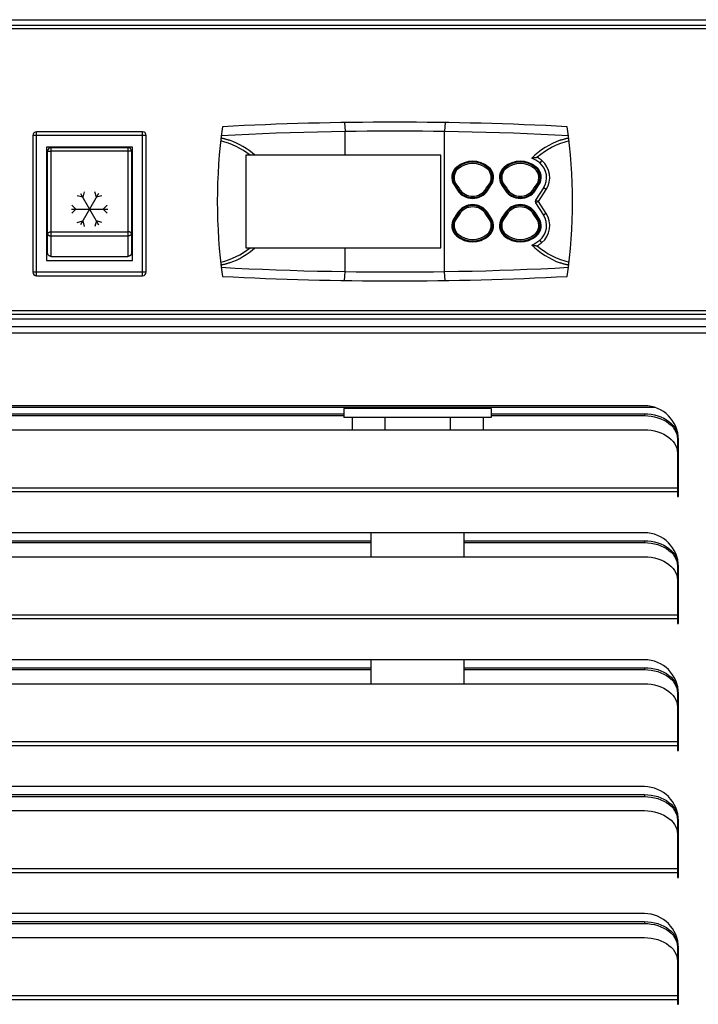
# Model space of a CAD drawing. Units: millimetres. Extents: x -2063 to 1358, y 0 to 3537.
# Drawn here: x -796 to -646, y 2543 to 2760 of the extents above; entities that cross this region are included whole.
import ezdxf

# ---------------------------------------------------------------- set-up
doc = ezdxf.new("R2010")
doc.units = ezdxf.units.MM
doc.header["$LTSCALE"] = 23.1
doc.layers.get('0').update_dxf_attribs({"linetype": 'CONTINUOUS'})
doc.layers.add('02___PRT_ALL_AXES', color=7, linetype='CONTINUOUS')

msp = doc.modelspace()

# ---------------------------------------------------------------- linework, layer by layer
at = {"color": 7, "linetype": 'Continuous'}
for p, q in [((-896.29, 2758.43), (-164.89, 2758.43)), ((-792.89, 2734.08), (-792.89, 2703.98)), ((-768.69, 2734.88), (-792.09, 2734.88)), ((-767.89, 2703.98), (-767.89, 2734.08)), ((-789.89, 2731.53), (-789.89, 2706.53)), ((-770.89, 2731.53), (-789.89, 2731.53)), ((-770.89, 2706.53), (-770.89, 2731.53)), ((-789.64, 2708.23), (-789.64, 2730.63)), ((-788.84, 2731.43), (-771.94, 2731.43)), ((-771.14, 2730.63), (-771.14, 2708.23)), ((-745.94, 2729.73), (-745.94, 2709.33)), ((-702.94, 2729.73), (-745.94, 2729.73)), ((-702.94, 2709.33), (-702.94, 2729.73)), ((-681.82, 2729.28), (-681.7, 2729.29)), ((-682.49, 2729.19), (-682.43, 2729.2)), ((-700.05, 2723.19), (-699.29, 2722.02)), ((-699.89, 2723.3), (-699.12, 2722.13)), ((-692.76, 2722.13), (-692, 2723.3)), ((-692.59, 2722.02), (-691.83, 2723.19)), ((-689.55, 2723.19), (-688.79, 2722.02)), ((-689.39, 2723.3), (-688.62, 2722.13)), ((-682.26, 2722.13), (-681.5, 2723.3)), ((-682.09, 2722.02), (-681.33, 2723.19)), ((-680.33, 2722.54), (-682.11, 2719.81)), ((-682.11, 2719.26), (-680.33, 2716.53)), ((-699.29, 2717.04), (-700.05, 2715.87)), ((-699.12, 2716.93), (-699.89, 2715.76)), ((-692, 2715.76), (-692.76, 2716.93)), ((-691.83, 2715.87), (-692.59, 2717.04)), ((-688.79, 2717.04), (-689.55, 2715.87)), ((-688.62, 2716.93), (-689.39, 2715.76)), ((-681.5, 2715.76), (-682.26, 2716.93)), ((-681.33, 2715.87), (-682.09, 2717.04)), ((-682.79, 2709.93), (-682.7, 2709.91)), ((-682.7, 2709.91), (-682.54, 2709.88)), ((-682.54, 2709.88), (-682.43, 2709.86)), ((-745.94, 2709.33), (-702.94, 2709.33)), ((-789.89, 2706.53), (-770.89, 2706.53)), ((-788.84, 2707.43), (-771.94, 2707.43)), ((-792.09, 2703.18), (-768.69, 2703.18)), ((-166.09, 2694.63), (-895.09, 2694.63)), ((-895.09, 2691.95), (-166.09, 2691.95)), ((-655.74, 2674.13), (-845.09, 2674.13)), ((-691.84, 2673.88), (-724.34, 2673.88)), ((-724.34, 2673.88), (-724.34, 2671.88)), ((-718.34, 2673.88), (-718.34, 2674.13)), ((-697.84, 2673.88), (-697.84, 2674.13)), ((-691.84, 2673.88), (-691.84, 2671.88)), ((-863.09, 2672.74), (-724.34, 2672.74)), ((-863.09, 2672.32), (-724.34, 2672.32)), ((-691.84, 2671.88), (-724.34, 2671.88)), ((-722.53, 2671.88), (-722.53, 2669.21)), ((-715.31, 2671.88), (-715.31, 2669.21)), ((-700.88, 2671.88), (-700.88, 2669.21)), ((-693.66, 2671.88), (-693.66, 2669.21)), ((-691.84, 2672.74), (-658.09, 2672.74)), ((-691.84, 2672.32), (-658.09, 2672.32)), ((-658.09, 2672.74), (-657.32, 2672.71)), ((-658.09, 2672.32), (-657.32, 2672.29)), ((-657.32, 2672.71), (-656.56, 2672.63)), ((-657.32, 2672.29), (-656.56, 2672.2)), ((-651.42, 2669.25), (-651.15, 2668.75)), ((-650.79, 2667.16), (-650.79, 2664.05)), ((-650.79, 2664.05), (-650.79, 2654.5)), ((-863.09, 2644.74), (-718.34, 2644.74)), ((-718.34, 2641.21), (-718.34, 2646.5)), ((-697.84, 2641.21), (-697.84, 2646.5)), ((-697.84, 2644.74), (-658.09, 2644.74)), ((-658.09, 2644.74), (-657.32, 2644.71)), ((-657.32, 2644.71), (-656.56, 2644.63)), ((-863.09, 2644.32), (-718.34, 2644.32)), ((-697.84, 2644.32), (-658.09, 2644.32)), ((-658.09, 2644.32), (-657.32, 2644.29)), ((-657.32, 2644.29), (-656.56, 2644.2)), ((-651.42, 2641.25), (-651.15, 2640.75)), ((-650.79, 2639.16), (-650.79, 2636.05)), ((-650.79, 2636.05), (-650.79, 2626.5)), ((-863.09, 2616.74), (-718.34, 2616.74)), ((-718.34, 2613.21), (-718.34, 2618.5)), ((-697.84, 2613.21), (-697.84, 2618.5)), ((-697.84, 2616.74), (-658.09, 2616.74)), ((-658.09, 2616.74), (-657.32, 2616.71)), ((-657.32, 2616.71), (-656.56, 2616.63)), ((-863.09, 2616.32), (-718.34, 2616.32)), ((-697.84, 2616.32), (-658.09, 2616.32)), ((-658.09, 2616.32), (-657.32, 2616.29)), ((-657.32, 2616.29), (-656.56, 2616.2)), ((-651.42, 2613.25), (-651.15, 2612.75)), ((-650.79, 2611.16), (-650.79, 2608.05)), ((-650.79, 2608.05), (-650.79, 2598.5)), ((-863.09, 2588.74), (-658.09, 2588.74)), ((-863.09, 2588.32), (-658.09, 2588.32)), ((-658.09, 2588.74), (-657.32, 2588.71)), ((-658.09, 2588.32), (-657.32, 2588.29)), ((-657.32, 2588.71), (-656.56, 2588.63)), ((-657.32, 2588.29), (-656.56, 2588.2)), ((-651.42, 2585.25), (-651.15, 2584.75)), ((-650.79, 2583.16), (-650.79, 2580.05)), ((-650.79, 2580.05), (-650.79, 2570.5)), ((-863.09, 2560.74), (-658.09, 2560.74)), ((-863.09, 2560.32), (-658.09, 2560.32)), ((-658.09, 2560.74), (-657.32, 2560.71)), ((-658.09, 2560.32), (-657.32, 2560.29)), ((-657.32, 2560.71), (-656.56, 2560.63)), ((-657.32, 2560.29), (-656.56, 2560.2)), ((-651.42, 2557.25), (-651.15, 2556.75)), ((-650.79, 2555.16), (-650.79, 2552.05)), ((-650.79, 2552.05), (-650.79, 2542.5))]:
    msp.add_line(p, q, dxfattribs=at)
at = {"color": 8, "linetype": 'Continuous'}
for p, q in [((-893.09, 2759.63), (-168.09, 2759.63)), ((-168.89, 2757.63), (-892.29, 2757.63)), ((-724.17, 2736.95), (-724.06, 2735.05)), ((-702.02, 2736.95), (-702.12, 2735.05)), ((-767.89, 2734.08), (-792.89, 2734.08)), ((-792.09, 2703.18), (-792.09, 2734.88)), ((-768.69, 2703.18), (-768.69, 2734.88)), ((-789.64, 2730.63), (-789.63, 2730.63)), ((-789.63, 2730.63), (-789.61, 2730.63)), ((-789.61, 2730.63), (-789.48, 2730.63)), ((-789.48, 2730.63), (-789.24, 2730.63)), ((-789.24, 2730.63), (-788.92, 2730.63)), ((-788.92, 2730.63), (-788.87, 2730.63)), ((-771.25, 2730.63), (-788.87, 2730.63)), ((-788.84, 2707.43), (-788.84, 2731.43)), ((-771.94, 2731.43), (-771.94, 2707.43)), ((-771.17, 2730.63), (-771.25, 2730.63)), ((-771.16, 2730.63), (-771.17, 2730.63)), ((-680.71, 2728.6), (-681.15, 2728.06)), ((-699.14, 2726.75), (-699.33, 2726.98)), ((-692.74, 2726.75), (-692.55, 2726.98)), ((-688.64, 2726.75), (-688.83, 2726.98)), ((-682.24, 2726.75), (-682.05, 2726.98)), ((-699.64, 2723.47), (-699.89, 2723.3)), ((-699.64, 2723.47), (-698.87, 2722.3)), ((-693.01, 2722.3), (-692.25, 2723.47)), ((-692.25, 2723.47), (-692, 2723.3)), ((-689.14, 2723.47), (-689.39, 2723.3)), ((-689.14, 2723.47), (-688.37, 2722.3)), ((-682.51, 2722.3), (-681.75, 2723.47)), ((-681.75, 2723.47), (-681.5, 2723.3)), ((-698.87, 2722.3), (-699.12, 2722.13)), ((-693.01, 2722.3), (-692.76, 2722.13)), ((-688.37, 2722.3), (-688.62, 2722.13)), ((-682.51, 2722.3), (-682.26, 2722.13)), ((-681.45, 2719.53), (-679.74, 2722.15)), ((-679.74, 2722.15), (-680.33, 2722.54)), ((-682.11, 2719.81), (-682.1, 2719.8)), ((-682.11, 2719.81), (-682.11, 2719.81)), ((-682.02, 2719.3), (-682.11, 2719.26)), ((-682.11, 2719.26), (-682.11, 2719.26)), ((-682.1, 2719.8), (-682.07, 2719.79)), ((-682.07, 2719.79), (-681.75, 2719.66)), ((-681.45, 2719.53), (-682.02, 2719.3)), ((-681.75, 2719.66), (-681.45, 2719.53)), ((-679.74, 2716.91), (-681.45, 2719.53)), ((-698.87, 2716.77), (-699.64, 2715.6)), ((-698.87, 2716.77), (-699.12, 2716.93)), ((-693.01, 2716.77), (-692.76, 2716.93)), ((-692.25, 2715.6), (-693.01, 2716.77)), ((-688.37, 2716.77), (-689.14, 2715.6)), ((-688.37, 2716.77), (-688.62, 2716.93)), ((-682.51, 2716.77), (-682.26, 2716.93)), ((-681.75, 2715.6), (-682.51, 2716.77)), ((-679.74, 2716.91), (-680.33, 2716.53)), ((-699.64, 2715.6), (-699.89, 2715.76)), ((-692.25, 2715.6), (-692, 2715.76)), ((-689.14, 2715.6), (-689.39, 2715.76)), ((-681.75, 2715.6), (-681.5, 2715.76)), ((-788.84, 2712.86), (-771.94, 2712.86)), ((-788.84, 2711.95), (-771.94, 2711.95)), ((-699.14, 2712.31), (-699.33, 2712.08)), ((-692.74, 2712.31), (-692.55, 2712.08)), ((-688.64, 2712.31), (-688.83, 2712.08)), ((-682.24, 2712.31), (-682.05, 2712.08)), ((-680.71, 2710.47), (-681.15, 2711.01)), ((-767.89, 2703.98), (-792.89, 2703.98)), ((-724.17, 2702.12), (-724.06, 2704.01)), ((-702.02, 2702.12), (-702.12, 2704.01)), ((-168.89, 2695.43), (-892.29, 2695.43)), ((-166.09, 2693.61), (-895.09, 2693.61)), ((-895.09, 2690.55), (-166.09, 2690.55)), ((-658.09, 2672.74), (-658.09, 2672.32)), ((-650.79, 2656.35), (-870.39, 2656.35)), ((-650.79, 2655.5), (-870.39, 2655.5)), ((-658.09, 2644.74), (-658.09, 2644.32)), ((-650.79, 2628.35), (-870.39, 2628.35)), ((-650.79, 2627.5), (-870.39, 2627.5)), ((-658.09, 2616.74), (-658.09, 2616.32)), ((-650.79, 2600.35), (-870.39, 2600.35)), ((-650.79, 2599.5), (-870.39, 2599.5)), ((-658.09, 2588.74), (-658.09, 2588.32)), ((-650.79, 2572.35), (-870.39, 2572.35)), ((-650.79, 2571.5), (-870.39, 2571.5)), ((-658.09, 2560.74), (-658.09, 2560.32)), ((-650.79, 2544.35), (-870.39, 2544.35)), ((-650.79, 2543.5), (-870.39, 2543.5))]:
    msp.add_line(p, q, dxfattribs=at)
at = {"color": 4, "linetype": 'Continuous'}
for p, q in [((-781.89, 2720.46), (-783.12, 2720.79)), ((-782.39, 2721.33), (-778.39, 2714.4)), ((-778.39, 2721.33), (-782.39, 2714.4)), ((-781.56, 2721.69), (-781.89, 2720.46)), ((-778.89, 2720.46), (-779.22, 2721.69)), ((-777.67, 2720.79), (-778.89, 2720.46)), ((-783.39, 2717.86), (-784.29, 2718.76)), ((-777.39, 2717.86), (-776.49, 2718.76)), ((-784.39, 2717.86), (-776.39, 2717.86)), ((-784.29, 2716.96), (-783.39, 2717.86)), ((-776.49, 2716.96), (-777.39, 2717.86)), ((-783.12, 2714.93), (-781.89, 2715.26)), ((-781.89, 2715.26), (-781.56, 2714.04)), ((-778.89, 2715.26), (-779.22, 2714.04)), ((-777.67, 2714.93), (-778.89, 2715.26))]:
    msp.add_line(p, q, dxfattribs=at)
at = {"color": 7, "linetype": 'Continuous'}
for points in [[(-751.35, 2734.12), (-748.32, 2734.27), (-745.3, 2734.41), (-742.27, 2734.54), (-739.23, 2734.66), (-736.2, 2734.76), (-733.16, 2734.85), (-730.13, 2734.93), (-727.09, 2735), (-724.06, 2735.05)], [(-724.06, 2735.05), (-721.63, 2735.08), (-719.19, 2735.11), (-716.75, 2735.13), (-714.31, 2735.14), (-711.87, 2735.14), (-709.43, 2735.13), (-706.99, 2735.11), (-704.56, 2735.08), (-702.12, 2735.05)], [(-702.12, 2735.05), (-699.09, 2735), (-696.06, 2734.93), (-693.02, 2734.85), (-689.99, 2734.76), (-686.95, 2734.66), (-683.92, 2734.54), (-680.89, 2734.41), (-677.86, 2734.27), (-674.84, 2734.12)], [(-751.41, 2733.56), (-751.31, 2733.54), (-751.2, 2733.51), (-751.09, 2733.49), (-750.98, 2733.47), (-750.86, 2733.44), (-750.75, 2733.41), (-750.62, 2733.38), (-750.5, 2733.35), (-750.38, 2733.32), (-750.25, 2733.28), (-750.12, 2733.24), (-749.98, 2733.2), (-749.84, 2733.15), (-749.7, 2733.11), (-749.56, 2733.06)], [(-676.63, 2733.06), (-676.48, 2733.11), (-676.34, 2733.15), (-676.2, 2733.2), (-676.07, 2733.24), (-675.94, 2733.28), (-675.81, 2733.32), (-675.68, 2733.35), (-675.56, 2733.38), (-675.44, 2733.41), (-675.32, 2733.44), (-675.21, 2733.47), (-675.1, 2733.49), (-674.99, 2733.51), (-674.88, 2733.54), (-674.77, 2733.56)], [(-682.91, 2729.12), (-682.9, 2729.12), (-682.89, 2729.12), (-682.86, 2729.13), (-682.83, 2729.13), (-682.79, 2729.14), (-682.74, 2729.15), (-682.7, 2729.16), (-682.65, 2729.16), (-682.6, 2729.17), (-682.49, 2729.19)], [(-682.43, 2729.2), (-682.31, 2729.22), (-682.25, 2729.23)], [(-682.25, 2729.23), (-682.13, 2729.24), (-682.07, 2729.25), (-682, 2729.26), (-681.94, 2729.27), (-681.88, 2729.27), (-681.82, 2729.28)], [(-682.91, 2709.95), (-682.9, 2709.95), (-682.89, 2709.95), (-682.86, 2709.94), (-682.83, 2709.93), (-682.79, 2709.93)], [(-682.43, 2709.86), (-682.37, 2709.85), (-682.25, 2709.84)], [(-682.25, 2709.84), (-682.19, 2709.83), (-682.13, 2709.82), (-682.07, 2709.81), (-682, 2709.81), (-681.94, 2709.8), (-681.88, 2709.79), (-681.82, 2709.78), (-681.76, 2709.78), (-681.7, 2709.77)], [(-788.84, 2707.43), (-788.87, 2707.43), (-788.89, 2707.43), (-788.92, 2707.44), (-788.94, 2707.44), (-788.97, 2707.44), (-788.99, 2707.45), (-789.01, 2707.45), (-789.04, 2707.46), (-789.06, 2707.46), (-789.09, 2707.47), (-789.11, 2707.48), (-789.13, 2707.49), (-789.15, 2707.5), (-789.18, 2707.51), (-789.2, 2707.52), (-789.22, 2707.53), (-789.24, 2707.54), (-789.26, 2707.55), (-789.28, 2707.57), (-789.3, 2707.58), (-789.32, 2707.59), (-789.34, 2707.61), (-789.36, 2707.62), (-789.38, 2707.64), (-789.4, 2707.66), (-789.42, 2707.68), (-789.43, 2707.69), (-789.45, 2707.71), (-789.47, 2707.73), (-789.48, 2707.75), (-789.5, 2707.77), (-789.51, 2707.79), (-789.52, 2707.81), (-789.54, 2707.83), (-789.55, 2707.85), (-789.56, 2707.88), (-789.57, 2707.9), (-789.58, 2707.92), (-789.59, 2707.94), (-789.6, 2707.97), (-789.61, 2707.99), (-789.61, 2708.01), (-789.62, 2708.04), (-789.62, 2708.06), (-789.63, 2708.09), (-789.63, 2708.11), (-789.64, 2708.13), (-789.64, 2708.16), (-789.64, 2708.18), (-789.64, 2708.21), (-789.64, 2708.23)], [(-771.14, 2708.23), (-771.14, 2708.21), (-771.14, 2708.18), (-771.15, 2708.16), (-771.15, 2708.13), (-771.15, 2708.11), (-771.16, 2708.09), (-771.16, 2708.06), (-771.17, 2708.04), (-771.17, 2708.01), (-771.18, 2707.99), (-771.19, 2707.97), (-771.2, 2707.94), (-771.21, 2707.92), (-771.22, 2707.9), (-771.23, 2707.88), (-771.24, 2707.85), (-771.25, 2707.83), (-771.26, 2707.81), (-771.28, 2707.79), (-771.29, 2707.77), (-771.3, 2707.75), (-771.32, 2707.73), (-771.34, 2707.71), (-771.35, 2707.69), (-771.37, 2707.68), (-771.39, 2707.66), (-771.4, 2707.64), (-771.42, 2707.62), (-771.44, 2707.61), (-771.46, 2707.59), (-771.48, 2707.58), (-771.5, 2707.57), (-771.52, 2707.55), (-771.54, 2707.54), (-771.56, 2707.53), (-771.59, 2707.52), (-771.61, 2707.51), (-771.63, 2707.5), (-771.65, 2707.49), (-771.68, 2707.48), (-771.7, 2707.47), (-771.72, 2707.46), (-771.75, 2707.46), (-771.77, 2707.45), (-771.8, 2707.45), (-771.82, 2707.44), (-771.84, 2707.44), (-771.87, 2707.44), (-771.89, 2707.43), (-771.92, 2707.43), (-771.94, 2707.43)], [(-749.56, 2706.01), (-749.7, 2705.96), (-749.84, 2705.91), (-749.98, 2705.87), (-750.12, 2705.82), (-750.25, 2705.79), (-750.38, 2705.75), (-750.5, 2705.71), (-750.62, 2705.68), (-750.75, 2705.65), (-750.86, 2705.62), (-750.98, 2705.6), (-751.09, 2705.57), (-751.2, 2705.55), (-751.31, 2705.53), (-751.41, 2705.51)], [(-674.77, 2705.51), (-674.88, 2705.53), (-674.99, 2705.55), (-675.1, 2705.57), (-675.21, 2705.6), (-675.32, 2705.62), (-675.44, 2705.65), (-675.56, 2705.68), (-675.68, 2705.71), (-675.81, 2705.75), (-675.94, 2705.79), (-676.07, 2705.82), (-676.2, 2705.87), (-676.34, 2705.91), (-676.48, 2705.96), (-676.63, 2706.01)], [(-724.06, 2704.01), (-727.09, 2704.07), (-730.13, 2704.13), (-733.16, 2704.21), (-736.2, 2704.3), (-739.23, 2704.4), (-742.27, 2704.52), (-745.3, 2704.65), (-748.32, 2704.79), (-751.35, 2704.95)], [(-702.12, 2704.01), (-704.56, 2703.98), (-706.99, 2703.95), (-709.43, 2703.94), (-711.87, 2703.93), (-714.31, 2703.93), (-716.75, 2703.94), (-719.19, 2703.95), (-721.63, 2703.98), (-724.06, 2704.01)], [(-674.84, 2704.95), (-677.86, 2704.79), (-680.89, 2704.65), (-683.92, 2704.52), (-686.95, 2704.4), (-689.99, 2704.3), (-693.02, 2704.21), (-696.06, 2704.13), (-699.09, 2704.07), (-702.12, 2704.01)], [(-656.56, 2672.63), (-655.84, 2672.49), (-655.13, 2672.3), (-654.44, 2672.05), (-653.8, 2671.76), (-653.21, 2671.42), (-652.67, 2671.03), (-652.19, 2670.61), (-651.77, 2670.16), (-651.42, 2669.68), (-651.15, 2669.18), (-650.96, 2668.66)], [(-656.56, 2672.2), (-655.84, 2672.07), (-655.13, 2671.87), (-654.44, 2671.62), (-653.8, 2671.33), (-653.21, 2670.99), (-652.67, 2670.61), (-652.19, 2670.19), (-651.77, 2669.74), (-651.42, 2669.25)], [(-651.15, 2668.75), (-650.96, 2668.24), (-650.84, 2667.71), (-650.79, 2667.16)], [(-650.96, 2668.66), (-650.84, 2668.13), (-650.79, 2667.58)], [(-656.56, 2644.63), (-655.84, 2644.49), (-655.13, 2644.3), (-654.44, 2644.05), (-653.8, 2643.76), (-653.21, 2643.42), (-652.67, 2643.03), (-652.19, 2642.61), (-651.77, 2642.16), (-651.42, 2641.68), (-651.15, 2641.18), (-650.96, 2640.66)], [(-656.56, 2644.2), (-655.84, 2644.07), (-655.13, 2643.87), (-654.44, 2643.62), (-653.8, 2643.33), (-653.21, 2642.99), (-652.67, 2642.61), (-652.19, 2642.19), (-651.77, 2641.74), (-651.42, 2641.25)], [(-651.15, 2640.75), (-650.96, 2640.24), (-650.84, 2639.71), (-650.79, 2639.16)], [(-650.96, 2640.66), (-650.84, 2640.13), (-650.79, 2639.58)], [(-656.56, 2616.63), (-655.84, 2616.49), (-655.13, 2616.3), (-654.44, 2616.05), (-653.8, 2615.76), (-653.21, 2615.42), (-652.67, 2615.03), (-652.19, 2614.61), (-651.77, 2614.16), (-651.42, 2613.68), (-651.15, 2613.18), (-650.96, 2612.66)], [(-656.56, 2616.2), (-655.84, 2616.07), (-655.13, 2615.87), (-654.44, 2615.62), (-653.8, 2615.33), (-653.21, 2614.99), (-652.67, 2614.61), (-652.19, 2614.19), (-651.77, 2613.74), (-651.42, 2613.25)], [(-651.15, 2612.75), (-650.96, 2612.24), (-650.84, 2611.71), (-650.79, 2611.16)], [(-650.96, 2612.66), (-650.84, 2612.13), (-650.79, 2611.58)], [(-656.56, 2588.63), (-655.84, 2588.49), (-655.13, 2588.3), (-654.44, 2588.05), (-653.8, 2587.76), (-653.21, 2587.42), (-652.67, 2587.03), (-652.19, 2586.61), (-651.77, 2586.16), (-651.42, 2585.68), (-651.15, 2585.18), (-650.96, 2584.66)], [(-656.56, 2588.2), (-655.84, 2588.07), (-655.13, 2587.87), (-654.44, 2587.62), (-653.8, 2587.33), (-653.21, 2586.99), (-652.67, 2586.61), (-652.19, 2586.19), (-651.77, 2585.74), (-651.42, 2585.25)], [(-651.15, 2584.75), (-650.96, 2584.24), (-650.84, 2583.71), (-650.79, 2583.16)], [(-650.96, 2584.66), (-650.84, 2584.13), (-650.79, 2583.58)], [(-656.56, 2560.63), (-655.84, 2560.49), (-655.13, 2560.3), (-654.44, 2560.05), (-653.8, 2559.76), (-653.21, 2559.42), (-652.67, 2559.03), (-652.19, 2558.61), (-651.77, 2558.16), (-651.42, 2557.68), (-651.15, 2557.18), (-650.96, 2556.66)], [(-656.56, 2560.2), (-655.84, 2560.07), (-655.13, 2559.87), (-654.44, 2559.62), (-653.8, 2559.33), (-653.21, 2558.99), (-652.67, 2558.61), (-652.19, 2558.19), (-651.77, 2557.74), (-651.42, 2557.25)], [(-651.15, 2556.75), (-650.96, 2556.24), (-650.84, 2555.71), (-650.79, 2555.16)], [(-650.96, 2556.66), (-650.84, 2556.13), (-650.79, 2555.58)]]:
    msp.add_lwpolyline(points, dxfattribs=at)
at = {"color": 8, "linetype": 'Continuous'}
for points in [[(-724.03, 2729.73), (-724.03, 2730.62), (-724.04, 2731.51), (-724.04, 2732.39), (-724.05, 2733.28), (-724.06, 2734.17), (-724.06, 2735.05)], [(-702.12, 2704.01), (-702.15, 2707.45), (-702.16, 2710.9), (-702.18, 2714.35), (-702.18, 2717.8), (-702.18, 2721.26), (-702.18, 2724.71), (-702.16, 2728.16), (-702.15, 2731.61), (-702.12, 2735.05)], [(-789.64, 2730.63), (-789.64, 2730.63), (-789.64, 2730.63), (-789.64, 2730.63), (-789.64, 2730.63)], [(-771.14, 2730.63), (-771.14, 2730.63), (-771.14, 2730.63), (-771.15, 2730.63), (-771.15, 2730.63), (-771.16, 2730.63)], [(-789.64, 2712.39), (-789.64, 2712.4), (-789.64, 2712.42), (-789.64, 2712.43), (-789.64, 2712.44), (-789.63, 2712.46), (-789.63, 2712.47), (-789.62, 2712.49), (-789.62, 2712.5), (-789.61, 2712.52), (-789.61, 2712.53), (-789.6, 2712.54), (-789.59, 2712.56), (-789.58, 2712.57), (-789.57, 2712.58), (-789.56, 2712.6), (-789.55, 2712.61), (-789.54, 2712.62), (-789.52, 2712.64), (-789.51, 2712.65), (-789.5, 2712.66), (-789.48, 2712.67), (-789.47, 2712.68), (-789.45, 2712.7), (-789.43, 2712.71), (-789.42, 2712.72), (-789.4, 2712.73), (-789.38, 2712.74), (-789.36, 2712.75), (-789.34, 2712.76), (-789.33, 2712.77), (-789.31, 2712.77), (-789.28, 2712.78), (-789.26, 2712.79), (-789.24, 2712.8), (-789.22, 2712.81), (-789.2, 2712.81), (-789.18, 2712.82), (-789.15, 2712.82), (-789.13, 2712.83), (-789.11, 2712.83), (-789.09, 2712.84), (-789.06, 2712.84), (-789.04, 2712.85), (-789.01, 2712.85), (-788.99, 2712.85), (-788.97, 2712.86), (-788.94, 2712.86), (-788.92, 2712.86), (-788.89, 2712.86), (-788.87, 2712.86), (-788.84, 2712.86)], [(-789.64, 2712.39), (-789.64, 2712.37), (-789.64, 2712.36), (-789.64, 2712.35), (-789.64, 2712.33), (-789.63, 2712.32), (-789.63, 2712.31), (-789.62, 2712.29), (-789.62, 2712.28), (-789.61, 2712.27), (-789.61, 2712.25), (-789.6, 2712.24), (-789.59, 2712.23), (-789.58, 2712.22), (-789.57, 2712.2), (-789.56, 2712.19), (-789.55, 2712.18), (-789.54, 2712.17), (-789.52, 2712.16), (-789.51, 2712.14), (-789.5, 2712.13), (-789.48, 2712.12), (-789.47, 2712.11), (-789.45, 2712.1), (-789.43, 2712.09), (-789.42, 2712.08), (-789.4, 2712.07), (-789.38, 2712.06), (-789.36, 2712.05), (-789.34, 2712.04), (-789.33, 2712.04), (-789.31, 2712.03), (-789.28, 2712.02), (-789.26, 2712.01), (-789.24, 2712.01), (-789.22, 2712), (-789.2, 2711.99), (-789.18, 2711.99), (-789.15, 2711.98), (-789.13, 2711.98), (-789.11, 2711.97), (-789.09, 2711.97), (-789.06, 2711.96), (-789.04, 2711.96), (-789.01, 2711.96), (-788.99, 2711.96), (-788.97, 2711.95), (-788.94, 2711.95), (-788.92, 2711.95), (-788.89, 2711.95), (-788.87, 2711.95), (-788.84, 2711.95)], [(-771.14, 2712.39), (-771.14, 2712.4), (-771.14, 2712.42), (-771.15, 2712.43), (-771.15, 2712.44), (-771.15, 2712.46), (-771.16, 2712.47), (-771.16, 2712.49), (-771.17, 2712.5), (-771.17, 2712.52), (-771.18, 2712.53), (-771.19, 2712.54), (-771.2, 2712.56), (-771.21, 2712.57), (-771.22, 2712.58), (-771.23, 2712.6), (-771.24, 2712.61), (-771.25, 2712.62), (-771.26, 2712.64), (-771.28, 2712.65), (-771.29, 2712.66), (-771.3, 2712.67), (-771.32, 2712.68), (-771.34, 2712.7), (-771.35, 2712.71), (-771.37, 2712.72), (-771.39, 2712.73), (-771.4, 2712.74), (-771.42, 2712.75), (-771.44, 2712.76), (-771.46, 2712.77), (-771.48, 2712.77), (-771.5, 2712.78), (-771.52, 2712.79), (-771.54, 2712.8), (-771.56, 2712.81), (-771.59, 2712.81), (-771.61, 2712.82), (-771.63, 2712.82), (-771.65, 2712.83), (-771.68, 2712.83), (-771.7, 2712.84), (-771.72, 2712.84), (-771.75, 2712.85), (-771.77, 2712.85), (-771.8, 2712.85), (-771.82, 2712.86), (-771.84, 2712.86), (-771.87, 2712.86), (-771.89, 2712.86), (-771.92, 2712.86), (-771.94, 2712.86)], [(-771.14, 2712.39), (-771.14, 2712.37), (-771.14, 2712.36), (-771.15, 2712.35), (-771.15, 2712.33), (-771.15, 2712.32), (-771.16, 2712.31), (-771.16, 2712.29), (-771.17, 2712.28), (-771.17, 2712.27), (-771.18, 2712.25), (-771.19, 2712.24), (-771.2, 2712.23), (-771.21, 2712.22), (-771.22, 2712.2), (-771.23, 2712.19), (-771.24, 2712.18), (-771.25, 2712.17), (-771.26, 2712.16), (-771.28, 2712.14), (-771.29, 2712.13), (-771.3, 2712.12), (-771.32, 2712.11), (-771.34, 2712.1), (-771.35, 2712.09), (-771.37, 2712.08), (-771.39, 2712.07), (-771.4, 2712.06), (-771.42, 2712.05), (-771.44, 2712.04), (-771.46, 2712.04), (-771.48, 2712.03), (-771.5, 2712.02), (-771.52, 2712.01), (-771.54, 2712.01), (-771.56, 2712), (-771.59, 2711.99), (-771.61, 2711.99), (-771.63, 2711.98), (-771.65, 2711.98), (-771.68, 2711.97), (-771.7, 2711.97), (-771.72, 2711.96), (-771.75, 2711.96), (-771.77, 2711.96), (-771.8, 2711.96), (-771.82, 2711.95), (-771.84, 2711.95), (-771.87, 2711.95), (-771.89, 2711.95), (-771.92, 2711.95), (-771.94, 2711.95)], [(-724.06, 2704.01), (-724.06, 2704.9), (-724.05, 2705.78), (-724.04, 2706.67), (-724.04, 2707.56), (-724.03, 2708.44), (-724.03, 2709.33)]]:
    msp.add_lwpolyline(points, dxfattribs=at)
at = {"color": 7, "linetype": 'Continuous'}
for centre, radius, start, end in [((-633.3, 2719.53), 118.94, 172.0262, 187.9738), ((-713.09, 2014.53), 722.5, 86.98513, 93.01487), ((-792.89, 2719.53), 118.94, 352.0262, 7.9738), ((-792.09, 2734.08), 0.8, 90, 180), ((-768.69, 2734.08), 0.8, 0, 90), ((-755.23, 2717.03), 17, 48.3362, 70.5126), ((-670.95, 2717.03), 17, 109.4874, 134.7036), ((-788.84, 2730.63), 0.8, 90, 180), ((-771.94, 2730.63), 0.8, 0, 90), ((-697.54, 2724.83), 3, 129.7918, 213.1516), ((-695.94, 2722.91), 5.5, 50.2082, 129.7918), ((-695.94, 2722.91), 5.3, 50.2082, 129.7918), ((-694.34, 2724.83), 3, 326.8484, 50.2082), ((-687.04, 2724.83), 3, 129.7918, 213.1516), ((-685.44, 2722.91), 5.5, 50.2082, 129.7918), ((-685.44, 2722.91), 5.3, 50.2082, 129.7918), ((-685.44, 2722.91), 6.7, 50.2082, 67.8101), ((-683.84, 2724.83), 3, 326.8484, 50.2082), ((-683.84, 2724.83), 4.2, 326.8484, 50.2082), ((-697.54, 2724.83), 2.8, 129.7918, 213.1516), ((-694.34, 2724.83), 2.8, 326.8484, 50.2082), ((-687.04, 2724.83), 2.8, 129.7918, 213.1516), ((-683.84, 2724.83), 2.8, 326.8484, 50.2082), ((-695.94, 2724.21), 4, 213.1516, 326.8484), ((-695.94, 2724.21), 3.8, 213.1516, 326.8484), ((-685.44, 2724.21), 4, 213.1516, 326.8484), ((-685.44, 2724.21), 3.8, 213.1516, 326.8484), ((-695.94, 2714.85), 4, 33.1516, 146.8484), ((-695.94, 2714.85), 3.8, 33.1516, 146.8484), ((-685.44, 2714.85), 4, 33.1516, 146.8484), ((-685.44, 2714.85), 3.8, 33.1516, 146.8484), ((-681.69, 2719.53), 0.5, 146.8484, 213.1516), ((-683.84, 2714.23), 4.2, 309.7918, 33.1516), ((-697.54, 2714.23), 3, 146.8484, 230.2082), ((-697.54, 2714.23), 2.8, 146.8484, 230.2082), ((-694.34, 2714.23), 2.8, 309.7918, 33.1516), ((-694.34, 2714.23), 3, 309.7918, 33.1516), ((-687.04, 2714.23), 3, 146.8484, 230.2082), ((-687.04, 2714.23), 2.8, 146.8484, 230.2082), ((-683.84, 2714.23), 2.8, 309.7918, 33.1516), ((-683.84, 2714.23), 3, 309.7918, 33.1516), ((-695.94, 2716.15), 5.5, 230.2082, 309.7918), ((-695.94, 2716.15), 5.3, 230.2082, 309.7918), ((-685.44, 2716.15), 5.5, 230.2082, 309.7918), ((-685.44, 2716.15), 5.3, 230.2082, 309.7918), ((-685.44, 2716.15), 6.7, 292.1899, 309.7918), ((-670.95, 2722.03), 17, 225.2964, 250.5126), ((-755.23, 2722.03), 17, 289.4874, 311.6638), ((-792.09, 2703.98), 0.8, 180, 270), ((-768.69, 2703.98), 0.8, 270, 360), ((-713.09, 3424.53), 722.5, 266.98513, 273.01487)]:
    msp.add_arc(centre, radius, start, end, dxfattribs=at)
at = {"color": 8, "linetype": 'Continuous'}
for centre, radius, start, end in [((-755.23, 2717.03), 16.3, 51.182, 76.7278), ((-670.95, 2717.03), 16.3, 103.2722, 131.2229), ((-685.44, 2722.91), 7.4, 50.2082, 59.5756), ((-695.94, 2722.91), 5, 50.2082, 129.7918), ((-685.44, 2722.91), 5, 50.2082, 129.7918), ((-683.84, 2724.83), 4.9, 326.8484, 50.2082), ((-697.54, 2724.83), 2.5, 129.7918, 213.1516), ((-694.34, 2724.83), 2.5, 326.8484, 50.2082), ((-687.04, 2724.83), 2.5, 129.7918, 213.1516), ((-683.84, 2724.83), 2.5, 326.8484, 50.2082), ((-695.94, 2724.21), 3.5, 213.1516, 326.8484), ((-685.44, 2724.21), 3.5, 213.1516, 326.8484), ((-695.94, 2714.85), 3.5, 33.1516, 146.8484), ((-685.44, 2714.85), 3.5, 33.1516, 146.8484), ((-683.84, 2714.23), 4.9, 309.7918, 33.1516), ((-697.54, 2714.23), 2.5, 146.8484, 230.2082), ((-694.34, 2714.23), 2.5, 309.7918, 33.1516), ((-687.04, 2714.23), 2.5, 146.8484, 230.2082), ((-683.84, 2714.23), 2.5, 309.7918, 33.1516), ((-695.94, 2716.15), 5, 230.2082, 309.7918), ((-685.44, 2716.15), 5, 230.2082, 309.7918), ((-685.44, 2716.15), 7.4, 300.4244, 309.7918), ((-670.95, 2722.03), 16.3, 228.7771, 256.7278), ((-755.23, 2722.03), 16.3, 283.2722, 308.818)]:
    msp.add_arc(centre, radius, start, end, dxfattribs=at)
at = {"layer": '02___PRT_ALL_AXES', "color": 7, "linetype": 'Continuous'}
for p, q in [((-658.09, 2674.5), (-863.09, 2674.5)), ((-863.09, 2669.21), (-658.09, 2669.21)), ((-650.59, 2654.5), (-650.59, 2667)), ((-650.79, 2654.5), (-650.59, 2654.5)), ((-658.09, 2646.5), (-863.09, 2646.5)), ((-863.09, 2641.21), (-658.09, 2641.21)), ((-650.59, 2626.5), (-650.59, 2639)), ((-650.79, 2626.5), (-650.59, 2626.5)), ((-658.09, 2618.5), (-863.09, 2618.5)), ((-863.09, 2613.21), (-658.09, 2613.21)), ((-650.59, 2598.5), (-650.59, 2611)), ((-650.79, 2598.5), (-650.59, 2598.5)), ((-658.09, 2590.5), (-863.09, 2590.5)), ((-863.09, 2585.21), (-658.09, 2585.21)), ((-650.59, 2570.5), (-650.59, 2583)), ((-650.79, 2570.5), (-650.59, 2570.5)), ((-658.09, 2562.5), (-863.09, 2562.5)), ((-863.09, 2557.21), (-658.09, 2557.21)), ((-650.59, 2542.5), (-650.59, 2555)), ((-650.79, 2542.5), (-650.59, 2542.5))]:
    msp.add_line(p, q, dxfattribs=at)
for points in [[(-658.09, 2669.21), (-657.32, 2669.18), (-656.56, 2669.09), (-655.84, 2668.96), (-655.13, 2668.76), (-654.44, 2668.51), (-653.8, 2668.22), (-653.21, 2667.88), (-652.67, 2667.5), (-652.19, 2667.08)], [(-652.19, 2667.08), (-651.77, 2666.63), (-651.42, 2666.14), (-651.15, 2665.64)], [(-651.15, 2665.64), (-650.96, 2665.13), (-650.84, 2664.6), (-650.79, 2664.05)], [(-658.09, 2641.21), (-657.32, 2641.18), (-656.56, 2641.09), (-655.84, 2640.96), (-655.13, 2640.76), (-654.44, 2640.51), (-653.8, 2640.22), (-653.21, 2639.88), (-652.67, 2639.5), (-652.19, 2639.08)], [(-652.19, 2639.08), (-651.77, 2638.63), (-651.42, 2638.14), (-651.15, 2637.64)], [(-651.15, 2637.64), (-650.96, 2637.13), (-650.84, 2636.6), (-650.79, 2636.05)], [(-658.09, 2613.21), (-657.32, 2613.18), (-656.56, 2613.09), (-655.84, 2612.96), (-655.13, 2612.76), (-654.44, 2612.51), (-653.8, 2612.22), (-653.21, 2611.88), (-652.67, 2611.5), (-652.19, 2611.08)], [(-652.19, 2611.08), (-651.77, 2610.63), (-651.42, 2610.14), (-651.15, 2609.64)], [(-651.15, 2609.64), (-650.96, 2609.13), (-650.84, 2608.6), (-650.79, 2608.05)], [(-658.09, 2585.21), (-657.32, 2585.18), (-656.56, 2585.09), (-655.84, 2584.96), (-655.13, 2584.76), (-654.44, 2584.51), (-653.8, 2584.22), (-653.21, 2583.88), (-652.67, 2583.5), (-652.19, 2583.08)], [(-652.19, 2583.08), (-651.77, 2582.63), (-651.42, 2582.14), (-651.15, 2581.64)], [(-651.15, 2581.64), (-650.96, 2581.13), (-650.84, 2580.6), (-650.79, 2580.05)], [(-658.09, 2557.21), (-657.32, 2557.18), (-656.56, 2557.09), (-655.84, 2556.96), (-655.13, 2556.76), (-654.44, 2556.51), (-653.8, 2556.22), (-653.21, 2555.88), (-652.67, 2555.5), (-652.19, 2555.08)], [(-652.19, 2555.08), (-651.77, 2554.63), (-651.42, 2554.14), (-651.15, 2553.64)], [(-651.15, 2553.64), (-650.96, 2553.13), (-650.84, 2552.6), (-650.79, 2552.05)]]:
    msp.add_lwpolyline(points, dxfattribs=at)
for centre in [(-658.09, 2667), (-658.09, 2639), (-658.09, 2611), (-658.09, 2583), (-658.09, 2555)]:
    msp.add_arc(centre, 7.5, 0, 90, dxfattribs=at)

doc.saveas('drawing.dxf')
